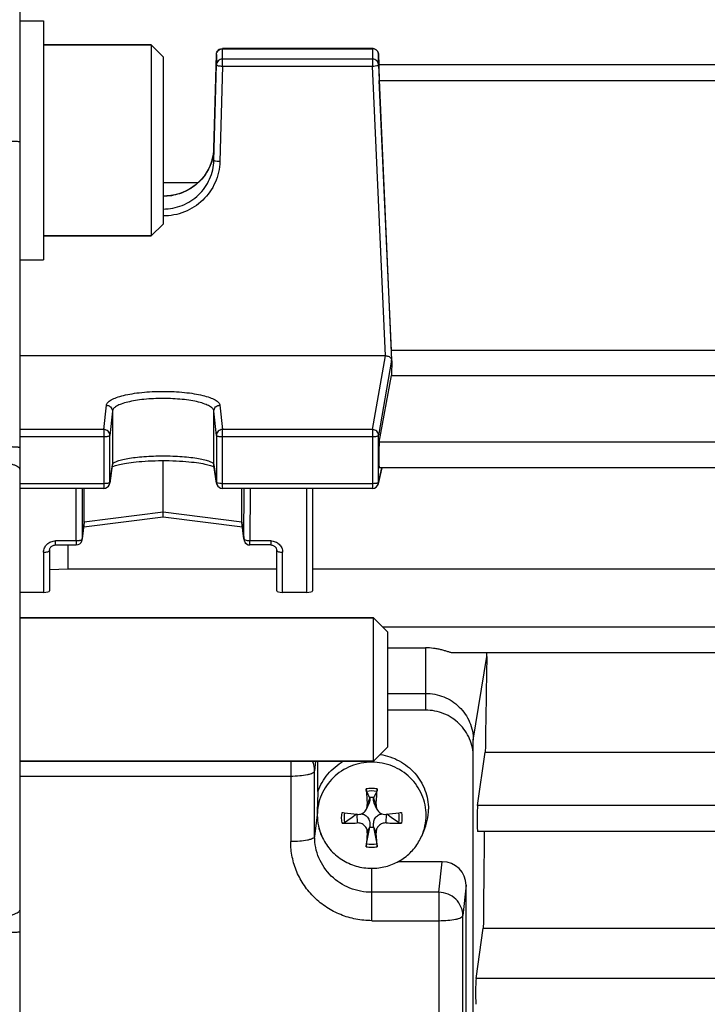
# Model space of a CAD drawing. Units: millimetres. Extents: x -2236 to 3538, y 46 to 3375.
# Drawn here: x 1970 to 2027, y 410 to 492 of the extents above; entities that cross this region are included whole.
import ezdxf

# ---------------------------------------------------------------- set-up
doc = ezdxf.new("R2010")
doc.units = ezdxf.units.MM
doc.header["$LTSCALE"] = 46.255
doc.header["$PDMODE"] = 3
doc.header["$PDSIZE"] = 0.3125
doc.layers.get('0').update_dxf_attribs({"linetype": 'CONTINUOUS'})
doc.layers.get('Defpoints').update_dxf_attribs({"linetype": 'CONTINUOUS'})
doc.layers.add('AM_5', color=3, linetype='CONTINUOUS', lineweight=25)
doc.layers.add('FASEN', color=7, linetype='CONTINUOUS')
doc.styles.get("Standard").update_dxf_attribs({"font": 'txt', "width": 0.7})
doc.dimstyles.new('AM_DIN$0', dxfattribs={"dimtxt": 3.5, "dimasz": 2.5, "dimexe": 1, "dimexo": 1, "dimgap": 1.5, "dimtad": 1, "dimdsep": 46, "dimtxsty": 'STANDARD', "dimcen": 0, "dimclrd": 256, "dimclre": 256, "dimclrt": 2, "dimadec": 0, "dimazin": 2, "dimtp": 0.1, "dimtm": 0.1, "dimtfac": 0.71, "dimtdec": 3, "dimtmove": 0, "dimatfit": 3, "dimfxl": 1, "dimlwd": -1, "dimlwe": -1, "dimarcsym": 0})

# ---------------------------------------------------------------- blocks, each defined once
blk = doc.blocks.new('*D23')
at = {"layer": 'AM_5', "ltscale": 10, "transparency": 16777216}
for p, q in [((1085.198, 1026.148), (2217.496, 1026.148)), ((2216.496, 96.148), (2216.496, 996.148)), ((1085.198, 66.148), (2217.496, 66.148))]:
    blk.add_line(p, q, dxfattribs=at)
for points in [[(2211.496, 996.148), (2221.496, 996.148), (2216.496, 1026.148)], [(2211.496, 96.148), (2221.496, 96.148), (2216.496, 66.148)]]:
    blk.add_solid(points, dxfattribs=at)
at = {"layer": 'Defpoints', "color": 0, "ltscale": 10, "transparency": 16777216}
for p in [(1084.198, 1026.148), (2216.496, 1026.148), (1084.198, 66.148)]:
    blk.add_point(p, dxfattribs=at)
at = {"layer": 'AM_5', "color": 2, "ltscale": 10, "transparency": 16777216, "insert": (2183.996, 540.741), "char_height": 35, "attachment_point": 5, "rotation": 90}
blk.add_mtext('960', dxfattribs=at)

msp = doc.modelspace()

# ---------------------------------------------------------------- linework, layer by layer
at = {"color": 7, "linetype": 'Continuous'}
for p, q in [((1969.913, 498.518), (1969.913, 373.778)), ((1969.913, 492.11), (1971.913, 492.11)), ((1971.913, 492.11), (1971.913, 472.11)), ((1980.913, 490.11), (1971.913, 490.11)), ((1999.435, 489.792), (1986.874, 489.792)), ((1986.162, 481.435), (1986.375, 489.305)), ((1999.934, 489.314), (1999.974, 488.442)), ((1986.162, 480.438), (1986.375, 488.432)), ((1999.934, 488.44), (2001.031, 463.719)), ((2029.87, 488.432), (1999.957, 488.432)), ((2001.007, 464.523), (2000.002, 487.122)), ((1984.831, 478.563), (1981.913, 478.563)), ((1980.913, 474.11), (1971.913, 474.11)), ((1969.913, 472.11), (1971.913, 472.11)), ((2000.511, 464.085), (1969.913, 464.085)), ((2028.82, 464.523), (2001.007, 464.523)), ((2001.045, 463.483), (2001.031, 463.719)), ((2000.002, 456.864), (2001.007, 462.433)), ((2001.007, 462.433), (2028.82, 462.433)), ((1977.66, 454.9), (1977.447, 453.418)), ((1981.913, 450.992), (1981.913, 455.314)), ((1986.38, 453.418), (1986.167, 454.9)), ((1999.921, 453.373), (2000.238, 454.697)), ((2029.834, 454.697), (1999.993, 454.697)), ((1976.952, 452.989), (1969.913, 452.989)), ((1975.321, 450.169), (1975.321, 452.989)), ((1999.435, 452.989), (1986.874, 452.989)), ((1988.505, 450.169), (1988.505, 452.989)), ((1994.413, 452.989), (1994.413, 444.403)), ((1981.913, 450.712), (1981.913, 450.992)), ((1975.147, 448.695), (1975.318, 450.112)), ((1975.278, 449.784), (1981.914, 450.614)), ((1981.913, 450.684), (1981.913, 450.712)), ((1981.913, 450.613), (1981.913, 450.684)), ((1981.913, 450.614), (1988.548, 449.784)), ((1988.509, 450.112), (1988.68, 448.695)), ((1972.913, 448.255), (1974.65, 448.255)), ((1973.956, 446.254), (1973.956, 448.255)), ((1988.677, 448.753), (1988.68, 448.696)), ((1988.68, 448.696), (1988.68, 448.695)), ((1990.913, 448.255), (1989.176, 448.255)), ((1972.413, 447.804), (1972.413, 444.403)), ((1991.413, 444.403), (1991.413, 447.804)), ((1972.413, 446.207), (1973.956, 446.254)), ((1973.956, 446.254), (1991.413, 446.254)), ((1994.413, 446.254), (2035.413, 446.254)), ((1971.913, 444.282), (1969.913, 444.282)), ((1993.913, 444.282), (1991.913, 444.282)), ((1969.913, 442.148), (1999.513, 442.148)), ((2000.713, 439.642), (2003.863, 439.642)), ((2099.283, 439.216), (2006.176, 439.216)), ((2000.713, 435.836), (2003.863, 435.836)), ((2003.863, 434.429), (2000.713, 434.429)), ((2007.863, 358.278), (2007.863, 431.931)), ((1969.913, 430.148), (1999.513, 430.148)), ((1994.863, 427.615), (1994.863, 430.148)), ((2008.224, 426.452), (2008.868, 430.916)), ((2008.868, 430.916), (2055.87, 430.916)), ((1999.207, 427.082), (1999.202, 427.114)), ((1999.525, 427.114), (1999.52, 427.082)), ((1998.932, 426.156), (1999.152, 426.656)), ((1999.795, 426.156), (1999.575, 426.656)), ((1998.131, 425.714), (1998.153, 425.712)), ((2000.574, 425.712), (2000.596, 425.714)), ((1998.932, 423.253), (1999.202, 424.637)), ((1999.202, 424.637), (1999.207, 424.678)), ((1999.52, 424.678), (1999.525, 424.637)), ((1999.525, 424.637), (1999.795, 423.253)), ((2003.545, 423.884), (2003.728, 424.301)), ((2099.288, 424.284), (2008.216, 424.284)), ((2005.264, 421.738), (2001.537, 421.738)), ((2007.263, 369.017), (2007.263, 419.786)), ((2008.094, 411.98), (2008.703, 416.197)), ((2008.703, 416.197), (2041.158, 416.197))]:
    msp.add_line(p, q, dxfattribs=at)
at = {"color": 9, "linetype": 'Continuous'}
for p, q in [((1986.874, 488.328), (1986.874, 489.792)), ((1986.874, 489.78), (1999.435, 489.78)), ((1999.435, 489.792), (1999.435, 488.328)), ((1986.375, 489.305), (1986.375, 488.432)), ((1986.375, 489.305), (1986.375, 489.305)), ((1999.435, 488.907), (1986.874, 488.907)), ((1999.934, 489.313), (1999.934, 489.314)), ((1999.934, 488.44), (1999.934, 489.313)), ((1986.874, 488.328), (1986.662, 480.334)), ((1986.874, 488.328), (1999.435, 488.328)), ((2000.511, 464.085), (1999.435, 488.328)), ((2000.002, 487.122), (2029.825, 487.122)), ((1986.162, 481.434), (1986.162, 481.435)), ((1986.162, 481.435), (1986.162, 481.434)), ((1986.162, 480.438), (1986.162, 481.434)), ((1999.435, 457.912), (2000.511, 464.085)), ((2001.031, 463.719), (1999.934, 457.423)), ((1976.952, 457.912), (1977.165, 459.948)), ((1986.662, 459.948), (1986.874, 457.912)), ((1977.665, 459.461), (1977.452, 457.425)), ((1977.665, 459.461), (1977.665, 454.968)), ((1986.375, 457.425), (1986.162, 459.461)), ((1986.162, 454.968), (1986.162, 459.461)), ((1976.952, 457.912), (1969.913, 457.912)), ((1969.913, 457.32), (1976.952, 457.32)), ((1976.952, 457.912), (1976.952, 452.989)), ((1977.452, 453.487), (1977.452, 457.425)), ((1986.375, 457.425), (1986.375, 453.487)), ((1999.435, 457.912), (1986.874, 457.912)), ((1986.874, 452.989), (1986.874, 457.912)), ((1986.874, 457.32), (1999.435, 457.32)), ((1999.435, 457.912), (1999.435, 452.989)), ((1999.934, 453.485), (1999.934, 457.423)), ((2029.825, 456.864), (2000.002, 456.864)), ((1977.452, 453.487), (1977.665, 454.968)), ((1977.665, 454.968), (1977.66, 454.9)), ((1986.167, 454.9), (1986.162, 454.968)), ((1986.162, 454.968), (1986.375, 453.487)), ((1999.934, 453.485), (2000.224, 454.697)), ((1976.952, 453.381), (1969.913, 453.381)), ((1977.447, 453.419), (1977.452, 453.487)), ((1977.447, 453.418), (1977.447, 453.419)), ((1986.375, 453.487), (1986.38, 453.419)), ((1986.38, 453.419), (1986.38, 453.418)), ((1999.435, 453.381), (1986.874, 453.381)), ((1974.65, 448.593), (1974.636, 452.989)), ((1975.137, 452.989), (1975.15, 448.753)), ((1988.677, 448.753), (1988.69, 452.989)), ((1989.19, 452.989), (1989.176, 448.593)), ((1993.913, 452.989), (1993.913, 444.282)), ((1981.913, 450.992), (1975.321, 450.169)), ((1988.505, 450.169), (1981.913, 450.992)), ((1975.321, 450.169), (1975.15, 448.753)), ((1988.677, 448.753), (1988.505, 450.169)), ((1974.65, 448.593), (1972.913, 448.593)), ((1972.913, 448.255), (1972.913, 448.593)), ((1974.65, 448.593), (1974.65, 448.255)), ((1975.147, 448.696), (1975.15, 448.753)), ((1990.913, 448.593), (1989.176, 448.593)), ((1989.176, 448.255), (1989.176, 448.593)), ((1990.913, 448.593), (1990.913, 448.255)), ((1971.913, 447.641), (1971.913, 444.282)), ((1991.913, 444.282), (1991.913, 447.641)), ((2099.283, 441.383), (2000.278, 441.383)), ((2003.863, 439.642), (2003.863, 434.429)), ((2007.863, 431.931), (2008.993, 438.933)), ((1992.588, 430.148), (1992.588, 423.425)), ((1994.675, 430.148), (1994.587, 429.338)), ((1994.587, 423.847), (1994.587, 429.338)), ((1969.913, 428.916), (1992.588, 428.916)), ((1999.207, 427.082), (1998.995, 426.534)), ((1999.732, 426.534), (1999.52, 427.082)), ((2099.288, 426.452), (2008.224, 426.452)), ((1994.806, 425.655), (1994.587, 423.847)), ((1998.133, 425.711), (1998.153, 424.992)), ((2000.574, 424.992), (2000.594, 425.711)), ((1998.995, 424.17), (1999.207, 424.678)), ((1999.52, 424.678), (1999.732, 424.17)), ((1999.363, 416.81), (1999.363, 421.195)), ((2004.988, 419.184), (2005.264, 421.738)), ((2007.263, 419.786), (2006.987, 417.232)), ((2004.988, 419.184), (1999.363, 419.184)), ((2004.988, 419.184), (2004.988, 365.014)), ((2006.987, 367.003), (2006.987, 417.232)), ((1999.363, 416.81), (2004.988, 416.81)), ((2099.292, 411.98), (2008.094, 411.98))]:
    msp.add_line(p, q, dxfattribs=at)
at = {"color": 7, "linetype": 'Continuous'}
for points in [[(1986.162, 481.435), (1986.147, 481.188), (1986.105, 480.873), (1986.038, 480.562)], [(1986.038, 480.562), (1985.946, 480.255), (1985.829, 479.955), (1985.689, 479.664), (1985.525, 479.385), (1985.34, 479.118), (1985.134, 478.866), (1984.908, 478.631), (1984.664, 478.414), (1984.403, 478.217), (1984.127, 478.041), (1983.836, 477.887), (1983.532, 477.755), (1983.218, 477.645), (1982.895, 477.558), (1982.566, 477.495), (1982.233, 477.457), (1981.913, 477.444)], [(1977.717, 454.817), (1977.777, 454.843), (1977.85, 454.87)], [(1977.85, 454.87), (1977.935, 454.899), (1978.031, 454.929), (1978.14, 454.959), (1978.26, 454.989), (1978.393, 455.019), (1978.537, 455.049), (1978.694, 455.078), (1978.862, 455.107), (1979.044, 455.134), (1979.238, 455.16), (1979.445, 455.185), (1979.665, 455.209), (1979.898, 455.23), (1980.143, 455.25), (1980.401, 455.267), (1980.669, 455.282), (1980.947, 455.295), (1981.234, 455.304), (1981.526, 455.311), (1981.823, 455.314), (1982.122, 455.313), (1982.421, 455.31), (1982.718, 455.302), (1983.008, 455.291), (1983.289, 455.277), (1983.56, 455.26), (1983.817, 455.241), (1984.061, 455.219), (1984.291, 455.196), (1984.507, 455.171), (1984.709, 455.144), (1984.899, 455.117), (1985.076, 455.088), (1985.24, 455.058), (1985.392, 455.028), (1985.531, 454.998), (1985.658, 454.967), (1985.773, 454.936), (1985.875, 454.906), (1985.964, 454.876)], [(1985.964, 454.876), (1986.04, 454.848), (1986.103, 454.821)], [(1977.643, 454.78), (1977.668, 454.793), (1977.717, 454.817)], [(1986.103, 454.821), (1986.154, 454.797), (1986.184, 454.781)], [(1972.413, 447.804), (1972.417, 447.854), (1972.426, 447.904), (1972.442, 447.954), (1972.464, 448.001), (1972.491, 448.046), (1972.525, 448.088), (1972.564, 448.126), (1972.607, 448.16), (1972.655, 448.189), (1972.706, 448.214), (1972.759, 448.233), (1972.814, 448.246), (1972.869, 448.254), (1972.913, 448.256)], [(1990.913, 448.256), (1990.948, 448.255), (1991.004, 448.248)], [(1991.004, 448.248), (1991.059, 448.236), (1991.113, 448.218), (1991.165, 448.194), (1991.213, 448.165), (1991.257, 448.131), (1991.296, 448.093), (1991.331, 448.051), (1991.359, 448.006), (1991.382, 447.959), (1991.399, 447.91), (1991.409, 447.86), (1991.413, 447.81), (1991.413, 447.804)]]:
    msp.add_lwpolyline(points, dxfattribs=at)
for centre, radius, start, end in [((1986.874, 489.292), 0.5, 112.08006, 156.37553), ((1999.435, 489.292), 0.5, 82.67609, 89.98633), ((1999.434, 489.29), 0.502, 68.13909, 82.66029), ((1999.435, 489.292), 0.5, 2.58232, 68.10206), ((2000.759, 463.703), 0.273, 3.29274, 6.794), ((1976.952, 453.489), 0.5, 270.00211, 339.19632), ((1976.95, 453.49), 0.502, 339.22695, 351.82326), ((1986.877, 453.49), 0.502, 188.17613, 200.73782), ((1986.875, 453.489), 0.5, 200.76818, 269.99788), ((1999.435, 453.489), 0.5, 269.99987, 346.58406), ((1974.848, 450.169), 0.474, 353.17018, 0.01391), ((1988.979, 450.169), 0.474, 179.98614, 186.83016), ((1974.65, 448.755), 0.5, 270.00228, 341.14023), ((1974.648, 448.756), 0.502, 341.17237, 353.12786), ((1989.176, 448.756), 0.5, 186.88924, 188.50634), ((1989.156, 448.753), 0.479, 186.9365, 188.57031), ((1989.178, 448.756), 0.502, 188.5071, 191.66201), ((1989.155, 448.753), 0.479, 188.56859, 194.18465), ((1989.179, 448.756), 0.503, 191.66135, 193.8597), ((1989.178, 448.756), 0.501, 193.85932, 196.25614), ((1989.152, 448.752), 0.475, 194.18924, 195.57332), ((1989.154, 448.753), 0.477, 195.58403, 203.15185), ((1989.175, 448.755), 0.498, 196.25572, 202.41966), ((1989.177, 448.755), 0.5, 202.41826, 269.99762), ((2002.841, 439.039), 6.153, 359.01461, 1.65127), ((2074.023, 432.642), 75.277, 183.65741, 184.65412), ((1924.704, 432.642), 75.277, 355.34588, 356.34259), ((1886.57, 368.191), 127.114, 27.61616, 27.87768), ((1999.363, 425.81), 1.314, 82.93527, 97.06473), ((2112.157, 368.191), 127.114, 152.12232, 152.38384), ((1999.57, 426.132), 4.543, 336.22421, 359.98244), ((1999.165, 425.656), 4.359, 180.01745, 203.77439), ((1999.165, 425.639), 4.352, 180.01719, 203.79033), ((2004.291, 479.952), 54.586, 262.20054, 262.42088), ((2004.666, 482.802), 57.461, 262.42445, 263.46897), ((2227.186, 106.201), 393.158, 125.64019, 125.81465), ((1998.241, 426.485), 0.778, 263.48285, 269.72327), ((1993.963, 483.592), 58.256, 276.53816, 277.56842), ((1771.541, 106.201), 393.158, 54.18535, 54.35981), ((1994.436, 479.952), 54.586, 277.57912, 277.79946), ((1999.562, 425.639), 4.352, 336.20967, 359.98281), ((1997.015, 449.446), 24.481, 269.69014, 272.6624), ((1999.363, 425.941), 1.314, 262.93527, 277.06473), ((2001.702, 448.968), 24.002, 267.30795, 270.33951), ((2086.496, 416.5), 87.837, 174.99059, 175.75816), ((1908.649, 416.21), 91.431, 4.25693, 4.99433), ((1999.512, 425.659), 4.406, 329.09602, 336.23235)]:
    msp.add_arc(centre, radius, start, end, dxfattribs=at)
at = {"color": 9, "linetype": 'Continuous'}
for centre, radius, start, end in [((1999.435, 489.268), 0.512, 82.87148, 89.98761), ((1999.435, 489.268), 0.512, 68.63997, 82.86685), ((1999.594, 489.234), 0.886, 282.61287, 285.07251), ((1982.159, 481.545), 4.005, 344.80464, 358.41872), ((1999.449, 453.486), 0.485, 346.61838, 359.87826), ((1992.683, 429.334), 1.904, 0.10851, 25.30915), ((1999.364, 425.294), 2.588, 90.00846, 100.32978), ((1999.363, 425.294), 2.588, 79.67022, 89.99154), ((1999.364, 425.543), 2.588, 259.67022, 269.99154), ((1999.363, 425.543), 2.588, 270.00846, 280.32978)]:
    msp.add_arc(centre, radius, start, end, dxfattribs=at)
at = {"color": 7, "linetype": 'Continuous'}
for centre, major_axis, ratio, start_param, end_param in [((2000.003, 487.332), (-0.047, 1.1), 0.009433, -0.000287, 1.76238), ((2003.908, 413.648), (0.878, 92.75), 0.042622, 1.003968, 1.017326), ((2003.908, 413.648), (-3.954, 92.75), 0.009433, 1.000936, 1.003162), ((2000.003, 455.797), (0.01, 1.1), 0.042622, 6.527935, 9.425022), ((1971.913, 444.403), (0.5, 0), 0.242846, 4.712389, 6.283185), ((1991.913, 444.403), (0.5, 0), 0.242846, 3.141593, 4.712389), ((1993.913, 444.403), (0.5, 0), 0.242846, 4.712389, 6.283185), ((2011.844, 413.648), (0.702, 92.75), 0.034091, 1.294945, 1.383781), ((2008.225, 425.384), (0.008, 1.1), 0.034091, 0.244604, 3.141693), ((2011.844, 413.648), (0.702, 92.75), 0.034091, 1.456119, 1.543566), ((2005.263, 419.784), (2, 0.029), 0.976286, -0.013938, 1.556173), ((2008.095, 410.912), (0.008, 1.1), 0.034091, 0.244604, 3.141693)]:
    msp.add_ellipse(centre, major_axis=major_axis, ratio=ratio, start_param=start_param, end_param=end_param, dxfattribs=at)
at = {"color": 9, "linetype": 'Continuous'}
for points, knots in [([(1986.375, 489.305), (1986.376, 489.367), (1986.405, 489.493), (1986.48, 489.598), (1986.526, 489.642)], [0, 0, 0, 0, 0.498316, 1, 1, 1, 1]), ([(1999.621, 489.745), (1999.708, 489.711), (1999.865, 489.592), (1999.93, 489.405), (1999.934, 489.313)], [0, 0, 0, 0, 0.503081, 1, 1, 1, 1]), ([(1986.526, 488.768), (1986.48, 488.725), (1986.405, 488.62), (1986.376, 488.494), (1986.375, 488.432)], [0, 0, 0, 0, 0.501684, 1, 1, 1, 1]), ([(1986.874, 488.907), (1986.811, 488.907), (1986.682, 488.883), (1986.572, 488.812), (1986.526, 488.768)], [0, 0, 0, 0, 0.501551, 1, 1, 1, 1]), ([(1999.934, 488.44), (1999.931, 488.502), (1999.901, 488.626), (1999.788, 488.781), (1999.625, 488.883), (1999.498, 488.907), (1999.435, 488.907)], [0, 0, 0, 0, 0.24725, 0.496158, 0.747295, 1, 1, 1, 1]), ([(1986.375, 488.432), (1986.375, 488.425), (1986.387, 488.408), (1986.436, 488.383), (1986.538, 488.357), (1986.692, 488.336), (1986.811, 488.329), (1986.874, 488.328)], [0, 0, 0, 0, 0.03913, 0.103454, 0.319878, 0.633423, 1, 1, 1, 1]), ([(1999.435, 488.328), (1999.467, 488.329), (1999.585, 488.336), (1999.704, 488.351), (1999.788, 488.369)], [0, 0, 0, 0, 0.27419, 1, 1, 1, 1]), ([(1999.825, 488.379), (1999.852, 488.386), (1999.89, 488.397), (1999.934, 488.426), (1999.934, 488.44)], [0, 0, 0, 0, 0.672526, 1, 1, 1, 1]), ([(1967.983, 482.07), (1968.102, 482.07), (1968.341, 482.069), (1968.695, 482.065), (1969.032, 482.059), (1969.333, 482.05), (1969.577, 482.04), (1969.74, 482.029), (1969.832, 482.02), (1969.877, 482.014), (1969.899, 482.009), (1969.913, 482.004), (1969.913, 482)], [0, 0, 0, 0, 0.184015, 0.37046, 0.548868, 0.707611, 0.836019, 0.928385, 0.959858, 0.981793, 0.994821, 1, 1, 1, 1]), ([(1986.023, 480.495), (1985.905, 480.06), (1985.515, 479.221), (1984.549, 478.222), (1983.306, 477.577), (1982.376, 477.429), (1981.913, 477.429)], [0, 0, 0, 0, 0.24643, 0.495355, 0.746868, 1, 1, 1, 1]), ([(1981.913, 476.363), (1982.457, 476.368), (1983.281, 476.529), (1984.254, 477.022), (1984.896, 477.529), (1985.423, 478.153), (1985.955, 479.093), (1986.148, 479.903), (1986.162, 480.438)], [0, 0, 0, 0, 0.251557, 0.377265, 0.502337, 0.627305, 0.752246, 1, 1, 1, 1]), ([(1986.309, 480.37), (1986.272, 480.378), (1986.224, 480.39), (1986.174, 480.415), (1986.162, 480.432), (1986.162, 480.438)], [0, 0, 0, 0, 0.674068, 0.876706, 1, 1, 1, 1]), ([(1986.662, 480.334), (1986.646, 479.737), (1986.374, 478.531), (1985.307, 477.022), (1983.746, 476.017), (1982.521, 475.784), (1981.913, 475.784)], [0, 0, 0, 0, 0.248052, 0.497276, 0.748089, 1, 1, 1, 1]), ([(1986.662, 480.334), (1986.629, 480.335), (1986.511, 480.341), (1986.393, 480.353), (1986.309, 480.37)], [0, 0, 0, 0, 0.274439, 1, 1, 1, 1]), ([(1977.165, 459.948), (1977.174, 460.032), (1977.25, 460.162), (1977.404, 460.296), (1977.642, 460.449), (1978.044, 460.618), (1978.632, 460.787), (1979.341, 460.925), (1980.144, 461.029), (1981.012, 461.092), (1981.913, 461.114), (1982.815, 461.092), (1983.683, 461.029), (1984.486, 460.925), (1985.194, 460.787), (1985.783, 460.618), (1986.184, 460.449), (1986.423, 460.296), (1986.576, 460.162), (1986.653, 460.032), (1986.662, 459.948)], [0, 0, 0, 0, 0.025082, 0.041305, 0.060609, 0.108941, 0.169896, 0.241938, 0.322822, 0.409841, 0.500001, 0.590161, 0.67718, 0.758063, 0.830103, 0.891058, 0.93939, 0.958695, 0.974919, 1, 1, 1, 1]), ([(1977.165, 459.948), (1977.198, 459.947), (1977.326, 459.934), (1977.449, 459.871), (1977.518, 459.804)], [0, 0, 0, 0, 0.253295, 1, 1, 1, 1]), ([(1977.518, 459.804), (1977.564, 459.759), (1977.637, 459.651), (1977.665, 459.524), (1977.665, 459.461)], [0, 0, 0, 0, 0.502299, 1, 1, 1, 1]), ([(1986.162, 459.461), (1986.154, 459.537), (1986.082, 459.655), (1985.943, 459.777), (1985.728, 459.916), (1985.369, 460.07), (1984.845, 460.225), (1984.212, 460.35), (1983.493, 460.442), (1982.715, 460.5), (1981.648, 460.527), (1980.598, 460.48), (1979.613, 460.349), (1978.978, 460.223), (1978.45, 460.071), (1978.088, 459.918), (1977.875, 459.778), (1977.739, 459.655), (1977.673, 459.537), (1977.665, 459.461)], [0, 0, 0, 0, 0.025526, 0.042037, 0.061567, 0.10998, 0.170564, 0.242316, 0.323255, 0.410344, 0.500403, 0.676667, 0.757194, 0.829297, 0.890629, 0.939176, 0.958448, 0.974667, 1, 1, 1, 1]), ([(1986.162, 459.461), (1986.162, 459.524), (1986.189, 459.651), (1986.263, 459.759), (1986.309, 459.804)], [0, 0, 0, 0, 0.497701, 1, 1, 1, 1]), ([(1986.309, 459.804), (1986.377, 459.871), (1986.501, 459.934), (1986.629, 459.947), (1986.662, 459.948)], [0, 0, 0, 0, 0.746705, 1, 1, 1, 1]), ([(1977.306, 457.768), (1977.259, 457.813), (1977.148, 457.886), (1977.017, 457.912), (1976.952, 457.912)], [0, 0, 0, 0, 0.49832, 1, 1, 1, 1]), ([(1976.952, 457.32), (1977.015, 457.32), (1977.131, 457.324), (1977.288, 457.346), (1977.39, 457.371), (1977.45, 457.406), (1977.452, 457.425)], [0, 0, 0, 0, 0.360234, 0.670156, 0.8888, 1, 1, 1, 1]), ([(1977.452, 457.425), (1977.452, 457.488), (1977.426, 457.616), (1977.351, 457.724), (1977.306, 457.768)], [0, 0, 0, 0, 0.497344, 1, 1, 1, 1]), ([(1986.874, 457.912), (1986.81, 457.912), (1986.679, 457.886), (1986.513, 457.778), (1986.401, 457.617), (1986.375, 457.488), (1986.375, 457.425)], [0, 0, 0, 0, 0.253471, 0.505209, 0.7539, 1, 1, 1, 1]), ([(1986.375, 457.425), (1986.377, 457.406), (1986.437, 457.37), (1986.488, 457.358), (1986.526, 457.351)], [0, 0, 0, 0, 0.337073, 1, 1, 1, 1]), ([(1986.526, 457.351), (1986.55, 457.345), (1986.666, 457.326), (1986.783, 457.32), (1986.874, 457.32)], [0, 0, 0, 0, 0.21767, 1, 1, 1, 1]), ([(1999.788, 457.767), (1999.741, 457.812), (1999.63, 457.885), (1999.5, 457.911), (1999.435, 457.912)], [0, 0, 0, 0, 0.49865, 1, 1, 1, 1]), ([(1999.435, 457.32), (1999.497, 457.32), (1999.612, 457.324), (1999.768, 457.345), (1999.87, 457.37), (1999.93, 457.404), (1999.934, 457.423)], [0, 0, 0, 0, 0.357463, 0.666102, 0.885936, 1, 1, 1, 1]), ([(1999.934, 457.423), (1999.934, 457.487), (1999.908, 457.615), (1999.833, 457.722), (1999.788, 457.767)], [0, 0, 0, 0, 0.497093, 1, 1, 1, 1]), ([(1969.913, 456.401), (1969.913, 456.405), (1969.899, 456.41), (1969.877, 456.415), (1969.833, 456.421), (1969.74, 456.431), (1969.577, 456.441), (1969.333, 456.451), (1969.032, 456.46), (1968.695, 456.466), (1968.341, 456.47), (1968.102, 456.471), (1967.983, 456.471)], [0, 0, 0, 0, 0.005138, 0.018127, 0.04013, 0.071624, 0.163698, 0.292396, 0.451075, 0.629543, 0.816145, 1, 1, 1, 1]), ([(1977.665, 454.968), (1977.673, 455.026), (1977.75, 455.111), (1977.881, 455.191), (1978.097, 455.29), (1978.456, 455.396), (1978.981, 455.503), (1979.613, 455.591), (1980.602, 455.681), (1981.913, 455.723), (1983.225, 455.681), (1984.213, 455.591), (1984.846, 455.503), (1985.371, 455.396), (1985.729, 455.29), (1985.946, 455.191), (1986.076, 455.111), (1986.153, 455.026), (1986.162, 454.968)], [0, 0, 0, 0, 0.020015, 0.034694, 0.052995, 0.100563, 0.161946, 0.235275, 0.318057, 0.500002, 0.681946, 0.764727, 0.838055, 0.899437, 0.947004, 0.965305, 0.979985, 1, 1, 1, 1]), ([(1967.983, 455.169), (1968.223, 455.166), (1968.579, 455.145), (1969.035, 455.072), (1969.337, 454.999), (1969.586, 454.908), (1969.795, 454.798), (1969.913, 454.662), (1969.913, 454.578)], [0, 0, 0, 0, 0.340699, 0.506601, 0.656639, 0.782657, 0.880306, 1, 1, 1, 1]), ([(1977.252, 453.403), (1977.23, 453.399), (1977.13, 453.386), (1977.03, 453.381), (1976.952, 453.381)], [0, 0, 0, 0, 0.227826, 1, 1, 1, 1]), ([(1977.381, 453.434), (1977.372, 453.431), (1977.33, 453.417), (1977.287, 453.408), (1977.252, 453.403)], [0, 0, 0, 0, 0.213063, 1, 1, 1, 1]), ([(1977.452, 453.487), (1977.451, 453.475), (1977.426, 453.451), (1977.399, 453.44), (1977.381, 453.434)], [0, 0, 0, 0, 0.370969, 1, 1, 1, 1]), ([(1986.526, 453.412), (1986.493, 453.419), (1986.443, 453.432), (1986.392, 453.457), (1986.38, 453.473)], [0, 0, 0, 0, 0.624724, 1, 1, 1, 1]), ([(1986.874, 453.381), (1986.843, 453.381), (1986.726, 453.384), (1986.609, 453.394), (1986.526, 453.412)], [0, 0, 0, 0, 0.273675, 1, 1, 1, 1]), ([(1999.732, 453.402), (1999.709, 453.399), (1999.611, 453.386), (1999.511, 453.381), (1999.435, 453.381)], [0, 0, 0, 0, 0.228338, 1, 1, 1, 1]), ([(1999.824, 453.421), (1999.817, 453.42), (1999.786, 453.412), (1999.756, 453.406), (1999.732, 453.402)], [0, 0, 0, 0, 0.22871, 1, 1, 1, 1]), ([(1999.934, 453.485), (1999.931, 453.47), (1999.89, 453.441), (1999.851, 453.429), (1999.824, 453.421)], [0, 0, 0, 0, 0.35474, 1, 1, 1, 1]), ([(1971.913, 447.641), (1971.914, 447.765), (1971.966, 448.017), (1972.19, 448.333), (1972.522, 448.544), (1972.783, 448.592), (1972.913, 448.593)], [0, 0, 0, 0, 0.243551, 0.490891, 0.743564, 1, 1, 1, 1]), ([(1974.95, 448.626), (1974.928, 448.621), (1974.829, 448.6), (1974.728, 448.593), (1974.65, 448.593)], [0, 0, 0, 0, 0.229584, 1, 1, 1, 1]), ([(1975.079, 448.673), (1975.07, 448.668), (1975.029, 448.648), (1974.985, 448.635), (1974.95, 448.626)], [0, 0, 0, 0, 0.217961, 1, 1, 1, 1]), ([(1975.15, 448.753), (1975.149, 448.745), (1975.138, 448.709), (1975.105, 448.687), (1975.079, 448.673)], [0, 0, 0, 0, 0.197349, 1, 1, 1, 1]), ([(1988.876, 448.626), (1988.832, 448.637), (1988.762, 448.659), (1988.695, 448.705), (1988.682, 448.732)], [0, 0, 0, 0, 0.608384, 1, 1, 1, 1]), ([(1989.176, 448.593), (1989.15, 448.593), (1989.049, 448.596), (1988.948, 448.608), (1988.876, 448.626)], [0, 0, 0, 0, 0.264988, 1, 1, 1, 1]), ([(1990.913, 448.593), (1991.044, 448.592), (1991.305, 448.544), (1991.637, 448.333), (1991.861, 448.017), (1991.913, 447.765), (1991.913, 447.641)], [0, 0, 0, 0, 0.256436, 0.509109, 0.756449, 1, 1, 1, 1]), ([(1971.913, 447.641), (1971.977, 447.641), (1972.096, 447.649), (1972.214, 447.672), (1972.267, 447.689)], [0, 0, 0, 0, 0.535825, 1, 1, 1, 1]), ([(1972.267, 447.689), (1972.305, 447.701), (1972.364, 447.723), (1972.413, 447.779), (1972.413, 447.804)], [0, 0, 0, 0, 0.621062, 1, 1, 1, 1]), ([(1991.413, 447.804), (1991.413, 447.779), (1991.462, 447.723), (1991.522, 447.701), (1991.56, 447.689)], [0, 0, 0, 0, 0.378954, 1, 1, 1, 1]), ([(1991.56, 447.689), (1991.613, 447.672), (1991.73, 447.649), (1991.849, 447.641), (1991.913, 447.641)], [0, 0, 0, 0, 0.464175, 1, 1, 1, 1]), ([(1993.983, 429.039), (1994.067, 429.057), (1994.216, 429.093), (1994.405, 429.163), (1994.533, 429.236), (1994.583, 429.306), (1994.587, 429.338)], [0, 0, 0, 0, 0.368485, 0.657362, 0.863313, 1, 1, 1, 1]), ([(1992.588, 428.916), (1992.839, 428.916), (1993.307, 428.935), (1993.772, 428.995), (1993.983, 429.039)], [0, 0, 0, 0, 0.5375, 1, 1, 1, 1]), ([(1993.983, 423.548), (1993.772, 423.504), (1993.307, 423.444), (1992.839, 423.425), (1992.588, 423.425)], [0, 0, 0, 0, 0.4625, 1, 1, 1, 1]), ([(1994.587, 423.847), (1994.583, 423.815), (1994.533, 423.745), (1994.405, 423.672), (1994.216, 423.602), (1994.067, 423.566), (1993.983, 423.548)], [0, 0, 0, 0, 0.136687, 0.342638, 0.631515, 1, 1, 1, 1]), ([(1999.363, 419.184), (1998.743, 419.184), (1997.492, 419.424), (1995.905, 420.458), (1994.838, 422.008), (1994.587, 423.24), (1994.587, 423.847)], [0, 0, 0, 0, 0.252763, 0.503918, 0.752777, 1, 1, 1, 1]), ([(1999.363, 416.81), (1998.921, 416.81), (1998.034, 416.895), (1996.756, 417.274), (1995.577, 417.888), (1994.544, 418.715), (1993.695, 419.724), (1993.064, 420.876), (1992.675, 422.125), (1992.588, 422.993), (1992.588, 423.425)], [0, 0, 0, 0, 0.126469, 0.252711, 0.378546, 0.503842, 0.628554, 0.752723, 0.876472, 1, 1, 1, 1]), ([(2006.987, 417.232), (2006.987, 417.485), (2006.881, 417.999), (2006.434, 418.645), (2005.771, 419.079), (2005.248, 419.182), (2004.988, 419.184)], [0, 0, 0, 0, 0.246343, 0.495149, 0.746793, 1, 1, 1, 1]), ([(1969.913, 417.718), (1969.913, 417.634), (1969.795, 417.498), (1969.586, 417.388), (1969.337, 417.297), (1969.035, 417.224), (1968.579, 417.152), (1968.223, 417.13), (1967.983, 417.127)], [0, 0, 0, 0, 0.119694, 0.217343, 0.343361, 0.493399, 0.659301, 1, 1, 1, 1]), ([(2006.383, 416.933), (2006.467, 416.951), (2006.616, 416.987), (2006.805, 417.057), (2006.933, 417.13), (2006.983, 417.2), (2006.987, 417.232)], [0, 0, 0, 0, 0.368485, 0.657362, 0.863313, 1, 1, 1, 1]), ([(2004.988, 416.81), (2005.239, 416.81), (2005.707, 416.829), (2006.172, 416.889), (2006.383, 416.933)], [0, 0, 0, 0, 0.5375, 1, 1, 1, 1]), ([(1967.983, 415.825), (1968.102, 415.825), (1968.341, 415.826), (1968.695, 415.83), (1969.032, 415.836), (1969.333, 415.845), (1969.577, 415.855), (1969.74, 415.866), (1969.833, 415.875), (1969.877, 415.881), (1969.899, 415.886), (1969.913, 415.892), (1969.913, 415.895)], [0, 0, 0, 0, 0.183855, 0.370457, 0.548925, 0.707604, 0.836302, 0.928376, 0.95987, 0.981873, 0.994862, 1, 1, 1, 1])]:
    msp.add_open_spline(points, degree=3, knots=knots, dxfattribs=at)
at = {"color": 7, "linetype": 'Continuous'}
for points in [[(1986.375, 489.305), (1986.376, 489.369), (1986.391, 489.434), (1986.416, 489.492)], [(1986.687, 489.755), (1986.746, 489.779), (1986.811, 489.792), (1986.874, 489.792)], [(1988.715, 448.565), (1988.74, 448.507), (1988.778, 448.452), (1988.823, 448.408)], [(1998.932, 426.156), (1998.983, 426.273), (1999.005, 426.407), (1998.995, 426.534)], [(1999.732, 426.534), (1999.722, 426.407), (1999.743, 426.273), (1999.795, 426.156)]]:
    msp.add_open_spline(points, degree=3, dxfattribs=at)
at = {"color": 9, "linetype": 'Continuous'}
for points in [[(1986.526, 489.642), (1986.572, 489.685), (1986.627, 489.721), (1986.686, 489.744)], [(1986.686, 489.744), (1986.746, 489.768), (1986.811, 489.78), (1986.874, 489.78)], [(1986.38, 453.473), (1986.378, 453.477), (1986.375, 453.482), (1986.375, 453.487)], [(1988.682, 448.732), (1988.679, 448.738), (1988.677, 448.745), (1988.677, 448.753)], [(1999.795, 427.627), (1999.512, 427.68), (1999.214, 427.68), (1998.932, 427.627)], [(1996.883, 424.966), (1996.826, 425.262), (1996.826, 425.575), (1996.883, 425.871)], [(1997.123, 425.019), (1997.07, 425.287), (1997.069, 425.57), (1997.119, 425.839)], [(2001.608, 425.839), (2001.658, 425.57), (2001.656, 425.287), (2001.603, 425.019)], [(2001.844, 425.871), (2001.9, 425.575), (2001.9, 425.262), (2001.844, 424.966)], [(1998.932, 423.253), (1999.214, 423.2), (1999.512, 423.2), (1999.795, 423.253)]]:
    msp.add_open_spline(points, degree=3, dxfattribs=at)
at = {"color": 7, "linetype": 'Continuous'}
for points, knots in [([(2000.511, 464.085), (2000.546, 464.085), (2000.672, 464.076), (2000.796, 464.03), (2000.87, 463.978)], [0, 0, 0, 0, 0.278722, 1, 1, 1, 1]), ([(2000.87, 463.978), (2000.878, 463.973), (2000.905, 463.952), (2000.931, 463.928), (2000.947, 463.909)], [0, 0, 0, 0, 0.262862, 1, 1, 1, 1]), ([(2000.947, 463.909), (2000.959, 463.896), (2000.999, 463.845), (2001.024, 463.782), (2001.03, 463.735)], [0, 0, 0, 0, 0.271255, 1, 1, 1, 1]), ([(2006.177, 439.216), (2006.15, 439.216), (2006.089, 439.226), (2005.945, 439.262), (2005.735, 439.327), (2005.457, 439.41), (2005.157, 439.489), (2004.843, 439.555), (2004.412, 439.622), (2004.083, 439.642), (2003.863, 439.642)], [0, 0, 0, 0, 0.03398, 0.078539, 0.188344, 0.313563, 0.44631, 0.582812, 0.721192, 1, 1, 1, 1]), ([(2003.863, 435.836), (2004.383, 435.836), (2005.43, 435.635), (2006.76, 434.769), (2007.653, 433.471), (2007.863, 432.439), (2007.863, 431.931)], [0, 0, 0, 0, 0.252763, 0.503918, 0.752778, 1, 1, 1, 1]), ([(2007.863, 430.524), (2007.863, 431.033), (2007.653, 432.064), (2006.76, 433.362), (2005.43, 434.228), (2004.383, 434.429), (2003.863, 434.429)], [0, 0, 0, 0, 0.247223, 0.496082, 0.747237, 1, 1, 1, 1]), ([(1994.863, 427.615), (1995.046, 428.144), (1995.615, 429.144), (1996.503, 429.874), (1996.994, 430.15)], [0, 0, 0, 0, 0.49791, 1, 1, 1, 1]), ([(2000.079, 430.715), (2000.631, 430.633), (2001.711, 430.276), (2003.038, 429.222), (2003.911, 427.782), (2004.113, 426.677), (2004.113, 426.131)], [0, 0, 0, 0, 0.252694, 0.50363, 0.752501, 1, 1, 1, 1]), ([(1999.363, 430.08), (1998.772, 430.08), (1997.581, 429.851), (1996.069, 428.866), (1995.052, 427.39), (1994.813, 426.216), (1994.813, 425.637)], [0, 0, 0, 0, 0.252735, 0.50388, 0.752749, 1, 1, 1, 1]), ([(2003.914, 425.637), (2003.914, 426.216), (2003.675, 427.39), (2002.658, 428.866), (2001.146, 429.851), (1999.955, 430.08), (1999.363, 430.08)], [0, 0, 0, 0, 0.247251, 0.49612, 0.747265, 1, 1, 1, 1]), ([(1998.932, 427.627), (1998.927, 427.636), (1998.921, 427.662), (1998.908, 427.733), (1998.903, 427.795), (1998.9, 427.84)], [0, 0, 0, 0, 0.137821, 0.370946, 1, 1, 1, 1]), ([(1999.827, 427.84), (1999.824, 427.795), (1999.819, 427.733), (1999.806, 427.662), (1999.8, 427.636), (1999.795, 427.627)], [0, 0, 0, 0, 0.629066, 0.862184, 1, 1, 1, 1]), ([(1994.863, 427.615), (1994.857, 427.488), (1994.828, 426.834), (1994.806, 426.181), (1994.806, 425.655)], [0, 0, 0, 0, 0.195739, 1, 1, 1, 1]), ([(1999.207, 427.082), (1999.219, 427.012), (1999.222, 426.864), (1999.181, 426.723), (1999.151, 426.655)], [0, 0, 0, 0, 0.490771, 1, 1, 1, 1]), ([(1999.575, 426.656), (1999.545, 426.723), (1999.505, 426.865), (1999.508, 427.012), (1999.52, 427.082)], [0, 0, 0, 0, 0.509191, 1, 1, 1, 1]), ([(1998.237, 425.707), (1998.381, 425.706), (1998.676, 425.789), (1998.874, 426.024), (1998.932, 426.156)], [0, 0, 0, 0, 0.499787, 1, 1, 1, 1]), ([(1999.795, 426.156), (1999.858, 426.012), (2000.084, 425.757), (2000.418, 425.694), (2000.574, 425.712)], [0, 0, 0, 0, 0.500016, 1, 1, 1, 1]), ([(1998.498, 425.753), (1998.609, 425.739), (1998.78, 425.684), (1998.965, 425.535), (1999.113, 425.338), (1999.217, 425.044), (1999.223, 424.797), (1999.207, 424.678)], [0, 0, 0, 0, 0.234724, 0.361403, 0.491965, 0.747938, 1, 1, 1, 1]), ([(1999.52, 424.678), (1999.504, 424.797), (1999.51, 425.044), (1999.613, 425.337), (1999.761, 425.535), (1999.946, 425.684), (2000.117, 425.739), (2000.228, 425.752)], [0, 0, 0, 0, 0.252107, 0.508127, 0.638708, 0.76536, 1, 1, 1, 1]), ([(1997.123, 425.019), (1997.094, 424.998), (1997.012, 424.975), (1996.93, 424.965), (1996.883, 424.966)], [0, 0, 0, 0, 0.435013, 1, 1, 1, 1]), ([(1998.995, 424.17), (1999.004, 424.275), (1998.972, 424.497), (1998.783, 424.778), (1998.493, 424.961), (1998.264, 424.997), (1998.153, 424.992)], [0, 0, 0, 0, 0.241165, 0.490294, 0.7453, 1, 1, 1, 1]), ([(2000.574, 424.992), (2000.462, 424.997), (2000.234, 424.961), (1999.944, 424.778), (1999.755, 424.497), (1999.723, 424.275), (1999.732, 424.17)], [0, 0, 0, 0, 0.254699, 0.509711, 0.758834, 1, 1, 1, 1]), ([(2001.844, 424.966), (2001.797, 424.965), (2001.715, 424.975), (2001.633, 424.998), (2001.603, 425.019)], [0, 0, 0, 0, 0.564998, 1, 1, 1, 1]), ([(1995.183, 423.883), (1995.357, 423.487), (1995.828, 422.74), (1996.829, 421.872), (1998.04, 421.321), (1998.923, 421.195), (1999.363, 421.195)], [0, 0, 0, 0, 0.247735, 0.497147, 0.748114, 1, 1, 1, 1]), ([(1998.9, 422.997), (1998.901, 423.019), (1998.909, 423.105), (1998.919, 423.191), (1998.932, 423.253)], [0, 0, 0, 0, 0.258071, 1, 1, 1, 1]), ([(1999.363, 421.195), (1999.757, 421.195), (2000.547, 421.295), (2001.651, 421.739), (2002.602, 422.445), (2003.093, 423.063), (2003.292, 423.396)], [0, 0, 0, 0, 0.251592, 0.502441, 0.751982, 1, 1, 1, 1]), ([(1999.795, 423.253), (1999.799, 423.236), (1999.812, 423.151), (1999.822, 423.065), (1999.827, 422.997)], [0, 0, 0, 0, 0.20818, 1, 1, 1, 1])]:
    msp.add_open_spline(points, degree=3, knots=knots, dxfattribs=at)
at = {"layer": 'FASEN', "color": 7, "linetype": 'Continuous'}
for p, q in [((1971.913, 490.11), (1980.913, 490.11)), ((1981.913, 489.11), (1980.913, 490.11)), ((1980.913, 490.11), (1980.913, 474.11)), ((1981.913, 489.11), (1981.913, 475.11)), ((1981.913, 475.11), (1980.913, 474.11)), ((1971.913, 474.11), (1980.913, 474.11)), ((1999.513, 442.148), (1969.913, 442.148)), ((2000.713, 440.948), (1999.513, 442.148)), ((1999.513, 430.148), (1999.513, 442.148)), ((2000.713, 431.348), (2000.713, 440.948)), ((2000.713, 431.348), (1999.513, 430.148)), ((1999.513, 430.148), (1969.913, 430.148))]:
    msp.add_line(p, q, dxfattribs=at)

# ---------------------------------------------------------------- dimensions: what is measured, and where the dimension line sits
at = {"layer": 'AM_5', "ltscale": 10}
dim = msp.add_linear_dim(base=(2216.496, 1026.148), p1=(1084.198, 66.148), p2=(1084.198, 1026.148), angle=90, text='960', dimstyle='AM_DIN$0', override={"dimtxt": 35, "dimasz": 30, "dimgap": 15, "dimsah": 1}, dxfattribs=at)
dim.commit()
dim.dimension.update_dxf_attribs({"geometry": '*D23', "text_midpoint": (2216.496, 540.741), "dimtype": 160})

doc.saveas('drawing.dxf')
